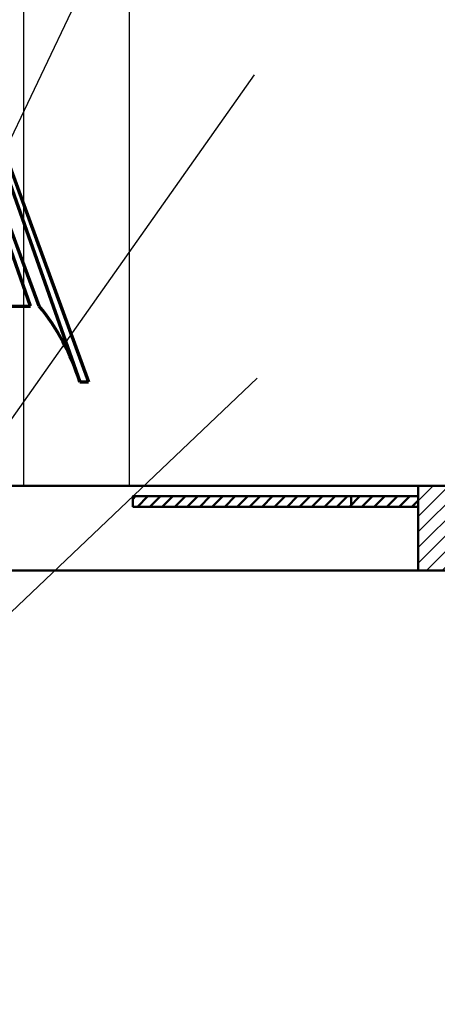
# Model space of a CAD drawing. Extents: x -2161 to 2997, y -981 to 4180.
# Drawn here: x 1471 to 1708, y -294 to 264 of the extents above; entities that cross this region are included whole.
import ezdxf

# ---------------------------------------------------------------- set-up
doc = ezdxf.new("R2010")
doc.units = 0
doc.header["$MEASUREMENT"] = 0
for name, color, linetype, lineweight in [('1-Basic', 7, 'Continuous', 50), ('1a-Basic fill', 7, 'Continuous', 30), ('7- Common', 7, 'Continuous', 50)]:
    doc.layers.add(name, color=color, linetype=linetype, lineweight=lineweight)

# ---------------------------------------------------------------- blocks, each defined once
blk = doc.blocks.new('sl sec cornice')
at = {"layer": '7- Common', "lineweight": 70}
for p, q in [((27, 0), (-12, 105.28)), ((0, 98.7), (50, -42.94)), ((0, 98.7), (3, 98.7)), ((3, 98.7), (55, -42.94)), ((0, 0), (-28, 73.63)), ((-28, 73.63), (-4, 73.63)), ((22, 0), (-4, 73.63)), ((0, 0), (22, 0)), ((50, -42.94), (55, -42.94))]:
    blk.add_line(p, q, dxfattribs=at)
for centre, radius, start, end in [((-12.22, 90.64), 14.64, 33.4234, 89.1509), ((-70.23, -79.71), 125.73, 17.0073, 39.3456)]:
    blk.add_arc(centre, radius, start, end, dxfattribs=at)

msp = doc.modelspace()

# ---------------------------------------------------------------- hatches: boundary and pattern name
at = {"layer": '1-Basic'}
h = msp.add_hatch(dxfattribs=at)
h.set_pattern_fill('_U', color=256, scale=5, angle=45, style=0, pattern_type=0)
h.set_pattern_definition([(45, (-125.6855, 1e-05), (-3.535534, 3.535534), [])])
h.paths.add_polyline_path([(1535.52, -12), (1535.52, -6), (1697.38, -6), (1697.38, -12)])
at = {"layer": '1a-Basic fill'}
h = msp.add_hatch(dxfattribs=at)
h.set_pattern_fill('ANSI31', color=256, scale=50, style=0)
h.paths.add_polyline_path([(1187.52, 563.24), (1187.52, 590.24), (2168.52, 590.24), (2168.52, 566.24), (2162.52, 566.24), (2162.52, 0), (2168.52, 0), (2168.52, -48), (1697.38, -48), (1697.38, -12), (1697.38, -6), (1697.38, 0), (2153.52, 0), (2153.52, 566.24), (1310.52, 566.24), (1310.52, 563.24), (1217.52, 563.24), (1217.52, 0), (1217.52, -48), (1217.52, -60), (1205.52, -60), (1189.37, 45), (1187.52, 57), (1149.88, 57), (1161.88, 69), (1205.52, 69), (1205.52, 461.24), (1181.52, 461.24), (1181.52, 515.24), (1205.52, 515.24), (1205.52, 563.24)])
h.paths.add_polyline_path([(1211.52, 473.24), (1211.52, 503.24), (1193.52, 503.24), (1193.52, 473.24)], flags=16)

# ---------------------------------------------------------------- linework, layer by layer
at = {"layer": '1-Basic', "color": 251, "linetype": 'Continuous', "lineweight": 30}
for q in [(1589.32, 455), (1604.52, 233), (1606.01, 61)]:
    msp.add_line((1232.52, -294), q, dxfattribs=at)
at = {"layer": '1-Basic'}
for p, q in [((1697.52, 0), (1220.52, 0)), ((2153.52, 0), (1697.38, 0)), ((1697.38, 0), (1697.38, -48)), ((1697.38, 0), (1697.38, 0)), ((1697.38, 0), (1697.38, 0)), ((1697.38, -6), (1697.38, 0)), ((1697.38, 0), (2153.52, 0)), ((1697.52, -6), (1535.52, -6)), ((1535.52, -6), (1535.52, -12)), ((1659.38, -12), (1659.38, -6)), ((1697.38, -12), (1697.38, -6)), ((1697.52, -12), (1535.52, -12)), ((1535.52, -12), (1535.52, -12)), ((1697.38, -48), (1697.38, -12)), ((1697.38, -48), (1217.52, -48)), ((1697.38, -48), (2168.52, -48)), ((1697.38, -48), (1697.38, -48)), ((1697.38, -48), (1697.38, -48)), ((2168.52, -48), (1697.38, -48))]:
    msp.add_line(p, q, dxfattribs=at)
msp.add_lwpolyline([(1535.52, -12), (1535.52, -6), (1697.38, -6), (1697.38, -12)], close=True, dxfattribs=at)
at = {"layer": '1a-Basic fill'}
for p, q in [((1473.52, 566.24), (1473.52, 0)), ((1533.52, 566.24), (1533.52, 0))]:
    msp.add_line(p, q, dxfattribs=at)

# ---------------------------------------------------------------- block references
at = {"layer": '7- Common', "color": 5, "lineweight": 70}
msp.add_blockref('sl sec cornice', (1455.45, 101.89), dxfattribs=at)

doc.saveas('drawing.dxf')
